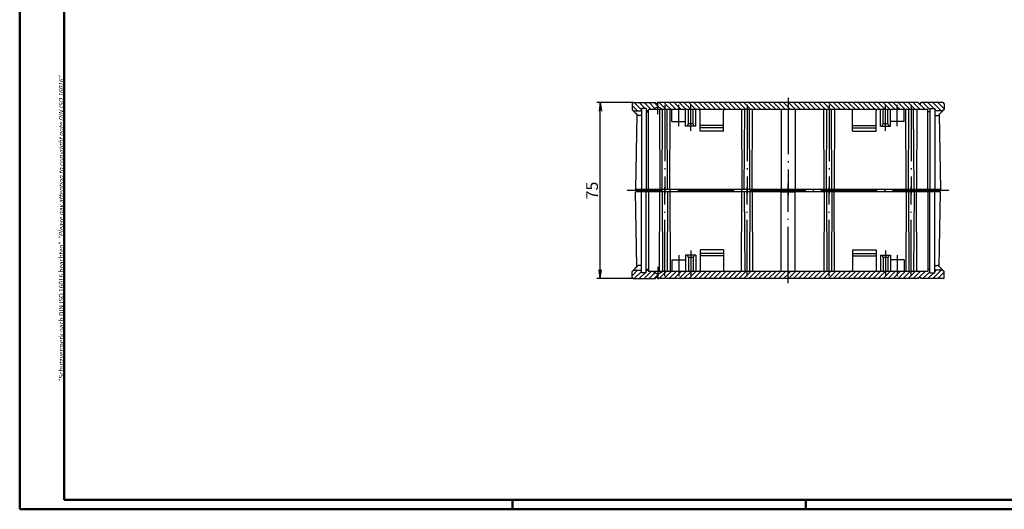
# Model space of a CAD drawing. Units: millimetres. Extents: x 1 to 840, y 1 to 593.
# Drawn here: x 1 to 420, y 1 to 210 of the extents above; entities that cross this region are included whole.
import ezdxf

# ---------------------------------------------------------------- set-up
doc = ezdxf.new("R2010")
doc.units = ezdxf.units.MM
doc.linetypes.add('ACAD_ISO04W100', pattern=[30.5, 24, -3, 0.5, -3])
doc.styles.get("Standard").update_dxf_attribs({"font": 'isocp.shx', "width": 1.2})
doc.dimstyles.new('phoenix', dxfattribs={"dimtxt": 2.5, "dimasz": 3.72, "dimexe": 1.5, "dimexo": 0, "dimgap": 0.5, "dimtad": 1, "dimdec": 6, "dimdsep": 46, "dimtxsty": 'Standard', "dimblk": '_OPEN15', "dimcen": 0, "dimclrd": 1, "dimclre": 1, "dimclrt": 5, "dimadec": 4, "dimazin": 2, "dimtfac": 0.666667, "dimtdec": 6, "dimtmove": 0, "dimatfit": 0, "dimldrblk": '_OPEN15', "dimfxl": 1, "dimtolj": 1, "dimlwd": 25, "dimlwe": 25, "dimarcsym": 0})

# ---------------------------------------------------------------- blocks, each defined once
blk = doc.blocks.new('*X7')
at = {"color": 0, "linetype": 'Continuous'}
for p, q in [((351.5, 239.07), (353.43, 241)), ((351.5, 236.95), (354.5, 239.95)), ((351.5, 234.83), (354.5, 237.83)), ((351.5, 232.71), (354.5, 235.71)), ((351.5, 230.58), (354.5, 233.58)), ((351.5, 228.46), (354.5, 231.46)), ((351.5, 226.34), (354.5, 229.34)), ((351.5, 224.22), (354.5, 227.22)), ((351.5, 222.1), (354.5, 225.1)), ((351.5, 219.98), (354.5, 222.98)), ((351.5, 217.86), (354.5, 220.86)), ((351.5, 215.74), (354.5, 218.74)), ((351.5, 213.61), (354.5, 216.61)), ((351.5, 211.49), (354.5, 214.49)), ((351.5, 209.37), (354.5, 212.37)), ((351.5, 207.25), (354.5, 210.25)), ((351.5, 205.13), (354.5, 208.13)), ((351.5, 203.01), (354.5, 206.01)), ((351.5, 200.89), (354.5, 203.89)), ((351.5, 198.76), (354.5, 201.76)), ((351.5, 196.64), (354.5, 199.64)), ((351.5, 194.52), (354.5, 197.52)), ((351.5, 192.4), (354.5, 195.4)), ((351.5, 190.28), (354.5, 193.28)), ((351.5, 188.16), (352.85, 189.51)), ((351.5, 186.04), (354.5, 189.04)), ((352.85, 189.51), (354.5, 191.16)), ((351.5, 183.92), (353.08, 185.5)), ((353.08, 185.5), (353.5, 185.91)), ((351.5, 181.79), (353.97, 184.27)), ((351.5, 179.67), (354.5, 182.67)), ((354.55, 180.6), (355.45, 181.5)), ((351.5, 177.55), (354, 180.05)), ((351.5, 175.43), (354.57, 178.5)), ((352.72, 174.53), (355, 176.81))]:
    blk.add_line(p, q, dxfattribs=at)
blk = doc.blocks.new('*X8')
at = {"color": 0, "linetype": 'Continuous'}
for p, q in [((351.5, 304.83), (354.16, 307.49)), ((351.5, 306.95), (352, 307.46)), ((351.5, 302.71), (355, 306.21)), ((351.5, 300.59), (354, 303.09)), ((354.41, 303.5), (355, 304.09)), ((351.5, 298.47), (354.43, 301.4)), ((351.9, 296.75), (354.5, 299.35)), ((351.5, 294.22), (354.5, 297.22)), ((351.5, 296.35), (351.65, 296.5)), ((351.5, 292.1), (354.5, 295.1)), ((351.5, 289.98), (354.5, 292.98)), ((351.5, 287.86), (354.5, 290.86)), ((351.5, 285.74), (354.5, 288.74)), ((351.5, 283.62), (354.5, 286.62)), ((351.5, 281.5), (354.5, 284.5)), ((351.5, 279.38), (354.5, 282.38)), ((351.5, 277.25), (354.5, 280.25)), ((351.5, 275.13), (354.5, 278.13)), ((351.5, 273.01), (354.5, 276.01)), ((351.5, 270.89), (354.5, 273.89)), ((351.5, 268.77), (354.5, 271.77)), ((351.5, 266.65), (354.5, 269.65)), ((351.5, 264.53), (354.5, 267.53)), ((351.5, 262.4), (354.5, 265.4)), ((351.5, 260.28), (354.5, 263.28)), ((351.5, 258.16), (354.5, 261.16)), ((351.5, 256.04), (354.5, 259.04)), ((351.5, 253.92), (354.5, 256.92)), ((351.5, 251.8), (354.5, 254.8)), ((351.5, 249.68), (354.5, 252.68)), ((351.5, 247.56), (354.5, 250.56)), ((351.5, 245.43), (354.5, 248.43)), ((351.5, 243.31), (354.5, 246.31)), ((351.5, 241.19), (354.5, 244.19)), ((353.43, 241), (354.5, 242.07))]:
    blk.add_line(p, q, dxfattribs=at)
blk = doc.blocks.new('_OPEN15', base_point=(1, 0))
at = {"color": 0, "linetype": 'ByBlock'}
for p, q in [((1, 0), (0, 0.13)), ((0, 0), (1, 0)), ((1, 0), (0, -0.13))]:
    blk.add_line(p, q, dxfattribs=at)
blk = doc.blocks.new('*D27')
at = {"color": 1, "linetype": 'Continuous', "lineweight": 25}
for p, q in [((262.43, 174.37), (246.87, 174.37)), ((248.37, 103.09), (248.37, 170.65)), ((262.81, 99.37), (246.87, 99.37))]:
    blk.add_line(p, q, dxfattribs=at)
at = {"color": 1, "linetype": 'Continuous', "lineweight": 25, "xscale": 3.72, "yscale": 3.72, "zscale": 3.72}
for p, rotation in [((248.37, 174.37), 90), ((248.37, 99.37), 270)]:
    blk.add_blockref('_OPEN15', p, dxfattribs=dict(at, rotation=rotation))
at = {"color": 5, "linetype": 'Continuous', "lineweight": 35, "insert": (244.87, 136.87), "char_height": 5, "attachment_point": 5, "rotation": 90}
blk.add_mtext('\\A1;75', dxfattribs=at)

msp = doc.modelspace()

# ---------------------------------------------------------------- linework, layer by layer
at = {"color": 1, "linetype": 'Continuous', "lineweight": 50}
for p, q in [((1, 1), (1, 593)), ((211, 5), (211, 1)), ((336, 1), (336, 5)), ((840, 1), (1, 1))]:
    msp.add_line(p, q, dxfattribs=at)
at = {"color": 3, "linetype": 'Continuous', "lineweight": 50}
for p, q in [((20, 5), (20, 589)), ((836, 5), (20, 5))]:
    msp.add_line(p, q, dxfattribs=at)
at = {"color": 1, "linetype": 'ACAD_ISO04W100'}
for p, q in [((328.3816489, 176.3731805), (328.3816489, 134.8731805)), ((272.8816489, 169.3731805), (272.8816489, 174.6144836)), ((275.8816489, 173.3731805), (275.8816489, 135.3731805)), ((281.8816489, 164.3731805), (281.8816489, 173.3731805)), ((286.8816489, 162.3731805), (286.8816489, 173.3731805)), ((310.8816489, 173.3731805), (310.8816489, 135.3731805)), ((345.8816489, 173.3731805), (345.8816489, 135.3731805)), ((369.8816489, 162.3731805), (369.8816489, 173.3731805)), ((374.8816489, 164.3731805), (374.8816489, 173.3731805)), ((380.8816489, 173.3731805), (380.8816489, 135.3731805)), ((328.3816489, 97.3731805), (328.3816489, 139.8731805)), ((396.8816489, 136.8731805), (259.8816489, 136.8731805)), ((275.8816489, 100.3731805), (275.8816489, 138.3731805)), ((310.8816489, 100.3731805), (310.8816489, 138.3731805)), ((345.8816489, 100.3731805), (345.8816489, 138.3731805)), ((380.8816489, 100.3731805), (380.8816489, 138.3731805)), ((281.8816489, 109.3731805), (281.8816489, 100.3731805)), ((286.8816489, 111.3731805), (286.8816489, 100.3731805)), ((369.8816489, 111.3731805), (369.8816489, 100.3731805)), ((374.8816489, 109.3731805), (374.8816489, 100.3731805)), ((272.8816489, 104.3731805), (272.8816489, 99.1318774))]:
    msp.add_line(p, q, dxfattribs=at)
at = {"color": 7, "linetype": 'Continuous'}
for p, q in [((261.9254389, 173.8819067), (261.8816489, 171.3731805)), ((262.4253627, 174.3731805), (271.8816489, 174.3731805)), ((272.8816489, 172.6144836), (270.7316489, 171.3731805)), ((271.8816489, 173.9731805), (271.8816489, 174.3731805)), ((272.8816489, 173.9731805), (271.8816489, 173.9731805)), ((383.8816489, 174.3731805), (272.8816489, 174.3731805)), ((272.8816489, 174.3731805), (272.8816489, 173.9731805)), ((275.0316489, 171.3731805), (272.8816489, 172.6144836)), ((383.8816489, 174.3731805), (383.8816489, 173.9731805)), ((383.8816489, 173.9731805), (384.8816489, 173.9731805)), ((384.8816489, 173.9731805), (384.8816489, 174.3731805)), ((394.3379351, 174.3731805), (384.8816489, 174.3731805)), ((394.8378589, 173.8819067), (394.8816489, 171.3731805)), ((261.8816489, 171.3731805), (262.1316489, 171.3731805)), ((263.9478014, 169.304691), (261.8816489, 171.3731805)), ((262.2778958, 171.019827), (264.3440483, 168.9513375)), ((262.6316489, 170.8731805), (265.8816489, 170.8731805)), ((263.9478014, 169.304691), (263.3904348, 137.3731805)), ((263.9478014, 169.304691), (263.991094, 169.304691)), ((265.8816489, 168.804691), (264.6978014, 168.804691)), ((265.8816489, 168.804691), (264.6978014, 168.804691)), ((267.9816489, 171.8731805), (265.8816489, 171.8731805)), ((265.8816489, 171.8731805), (265.8816489, 137.3731805)), ((267.9816489, 171.8731805), (267.9816489, 137.3731805)), ((267.9816489, 170.3731805), (268.8816489, 170.3731805)), ((268.8816489, 137.3731805), (268.8816489, 171.3731805)), ((387.8816489, 171.3731805), (268.8816489, 171.3731805)), ((273.5816489, 171.3731805), (273.7316489, 137.3731805)), ((274.7316489, 137.3731805), (274.8816489, 171.3731805)), ((277.0316489, 137.3731805), (276.8816489, 171.3731805)), ((278.0316489, 137.3731805), (278.1816489, 171.3731805)), ((278.8816489, 166.3731805), (278.8816489, 171.3731805)), ((284.6816489, 164.3731805), (284.6816489, 171.3731805)), ((285.8816489, 165.3731805), (285.8816489, 171.3731805)), ((287.8816489, 165.3731805), (287.8816489, 171.3731805)), ((289.0816489, 164.3731805), (289.0816489, 171.3731805)), ((290.8816489, 162.1731805), (290.8816489, 170.8731805)), ((300.8816489, 162.1731805), (300.8816489, 170.8731805)), ((308.5816489, 171.3731805), (308.7316489, 137.3731805)), ((309.7316489, 137.3731805), (309.8816489, 171.3731805)), ((312.0316489, 137.3731805), (311.8816489, 171.3731805)), ((313.0316489, 137.3731805), (313.1816489, 171.3731805)), ((325.3816489, 171.3731805), (325.3816489, 137.4731805)), ((331.3816489, 171.3731805), (331.3816489, 137.4731805)), ((343.7316489, 137.3731805), (343.5816489, 171.3731805)), ((344.7316489, 137.3731805), (344.8816489, 171.3731805)), ((347.0316489, 137.3731805), (346.8816489, 171.3731805)), ((348.1816489, 171.3731805), (348.0316489, 137.3731805)), ((355.8816489, 162.1731805), (355.8816489, 170.8731805)), ((365.8816489, 162.1731805), (365.8816489, 170.8731805)), ((367.6816489, 164.3731805), (367.6816489, 171.3731805)), ((368.8816489, 165.3731805), (368.8816489, 171.3731805)), ((370.8816489, 165.3731805), (370.8816489, 171.3731805)), ((372.0816489, 164.3731805), (372.0816489, 171.3731805)), ((377.8816489, 166.3731805), (377.8816489, 171.3731805)), ((378.7316489, 137.3731805), (378.5816489, 171.3731805)), ((379.7316489, 137.3731805), (379.8816489, 171.3731805)), ((382.0316489, 137.3731805), (381.8816489, 171.3731805)), ((383.1816489, 171.3731805), (383.0316489, 137.3731805)), ((387.8816489, 137.3731805), (387.8816489, 171.3731805)), ((388.7816489, 170.3731805), (387.8816489, 170.3731805)), ((388.7816489, 171.8731805), (390.8816489, 171.8731805)), ((388.7816489, 171.8731805), (388.7816489, 137.3731805)), ((390.8816489, 171.8731805), (390.8816489, 137.3731805)), ((394.1316489, 170.8731805), (390.8816489, 170.8731805)), ((390.8816489, 168.804691), (392.0654964, 168.804691)), ((390.8816489, 168.804691), (392.0654964, 168.804691)), ((394.4854021, 171.019827), (392.4192496, 168.9513375)), ((392.8154964, 169.304691), (392.7722039, 169.304691)), ((392.8154964, 169.304691), (394.8816489, 171.3731805)), ((392.8154964, 169.304691), (393.372863, 137.3731805)), ((394.8816489, 171.3731805), (394.6316489, 171.3731805)), ((278.8816489, 166.3731805), (284.6816489, 166.3731805)), ((289.0816489, 164.3731805), (284.6816489, 164.3731805)), ((285.3816489, 164.3731805), (285.8816489, 165.3731805)), ((287.8816489, 165.3731805), (285.8816489, 165.3731805)), ((288.3816489, 164.3731805), (287.8816489, 165.3731805)), ((300.8816489, 164.6731805), (290.8816489, 164.6731805)), ((300.8816489, 163.6731805), (290.8816489, 163.6731805)), ((355.8816489, 164.6731805), (365.8816489, 164.6731805)), ((355.8816489, 163.6731805), (365.8816489, 163.6731805)), ((367.6816489, 164.3731805), (372.0816489, 164.3731805)), ((368.3816489, 164.3731805), (368.8816489, 165.3731805)), ((370.8816489, 165.3731805), (368.8816489, 165.3731805)), ((371.3816489, 164.3731805), (370.8816489, 165.3731805)), ((377.8816489, 166.3731805), (372.0816489, 166.3731805)), ((300.8816489, 162.1731805), (290.8816489, 162.1731805)), ((355.8816489, 162.1731805), (365.8816489, 162.1731805)), ((393.372863, 137.3731805), (263.3904348, 137.3731805)), ((263.9478014, 104.44167), (263.3904348, 136.3731805)), ((393.372863, 136.3731805), (263.3904348, 136.3731805)), ((265.8816489, 101.8731805), (265.8816489, 136.3731805)), ((267.9816489, 101.8731805), (267.9816489, 136.3731805)), ((268.8816489, 136.3731805), (268.8816489, 102.3731805)), ((273.5816489, 102.3731805), (273.7316489, 136.3731805)), ((274.7316489, 136.3731805), (274.8816489, 102.3731805)), ((277.0316489, 136.3731805), (276.8816489, 102.3731805)), ((278.0316489, 136.3731805), (278.1816489, 102.3731805)), ((308.5816489, 102.3731805), (308.7316489, 136.3731805)), ((309.7316489, 136.3731805), (309.8816489, 102.3731805)), ((312.0316489, 136.3731805), (311.8816489, 102.3731805)), ((313.0316489, 136.3731805), (313.1816489, 102.3731805)), ((325.3816489, 137.4731805), (331.3816489, 137.4731805)), ((325.3816489, 136.2731805), (331.3816489, 136.2731805)), ((325.3816489, 102.3731805), (325.3816489, 136.2731805)), ((331.3816489, 102.3731805), (331.3816489, 136.2731805)), ((343.7316489, 136.3731805), (343.5816489, 102.3731805)), ((344.7316489, 136.3731805), (344.8816489, 102.3731805)), ((347.0316489, 136.3731805), (346.8816489, 102.3731805)), ((348.1816489, 102.3731805), (348.0316489, 136.3731805)), ((378.7316489, 136.3731805), (378.5816489, 102.3731805)), ((379.7316489, 136.3731805), (379.8816489, 102.3731805)), ((382.0316489, 136.3731805), (381.8816489, 102.3731805)), ((383.1816489, 102.3731805), (383.0316489, 136.3731805)), ((387.8816489, 136.3731805), (387.8816489, 102.3731805)), ((388.7816489, 101.8731805), (388.7816489, 136.3731805)), ((390.8816489, 101.8731805), (390.8816489, 136.3731805)), ((392.8154964, 104.44167), (393.372863, 136.3731805)), ((289.0816489, 109.3731805), (284.6816489, 109.3731805)), ((284.6816489, 109.3731805), (284.6816489, 102.3731805)), ((285.3816489, 109.3731805), (285.8816489, 108.3731805)), ((288.3816489, 109.3731805), (287.8816489, 108.3731805)), ((289.0816489, 109.3731805), (289.0816489, 102.3731805)), ((300.8816489, 111.5731805), (290.8816489, 111.5731805)), ((290.8816489, 111.5731805), (290.8816489, 102.8731805)), ((300.8816489, 110.0731805), (290.8816489, 110.0731805)), ((300.8816489, 109.0731805), (290.8816489, 109.0731805)), ((300.8816489, 111.5731805), (300.8816489, 102.8731805)), ((355.8816489, 111.5731805), (355.8816489, 102.8731805)), ((355.8816489, 111.5731805), (365.8816489, 111.5731805)), ((355.8816489, 110.0731805), (365.8816489, 110.0731805)), ((355.8816489, 109.0731805), (365.8816489, 109.0731805)), ((365.8816489, 111.5731805), (365.8816489, 102.8731805)), ((367.6816489, 109.3731805), (372.0816489, 109.3731805)), ((367.6816489, 109.3731805), (367.6816489, 102.3731805)), ((368.3816489, 109.3731805), (368.8816489, 108.3731805)), ((371.3816489, 109.3731805), (370.8816489, 108.3731805)), ((372.0816489, 109.3731805), (372.0816489, 102.3731805)), ((265.8816489, 104.94167), (264.6978014, 104.94167)), ((265.8816489, 104.94167), (264.6978014, 104.94167)), ((278.8816489, 107.3731805), (278.8816489, 102.3731805)), ((278.8816489, 107.3731805), (284.6816489, 107.3731805)), ((287.8816489, 108.3731805), (285.8816489, 108.3731805)), ((285.8816489, 108.3731805), (285.8816489, 102.3731805)), ((287.8816489, 108.3731805), (287.8816489, 102.3731805)), ((370.8816489, 108.3731805), (368.8816489, 108.3731805)), ((368.8816489, 108.3731805), (368.8816489, 102.3731805)), ((370.8816489, 108.3731805), (370.8816489, 102.3731805)), ((377.8816489, 107.3731805), (372.0816489, 107.3731805)), ((377.8816489, 107.3731805), (377.8816489, 102.3731805)), ((390.8816489, 104.94167), (392.0654964, 104.94167)), ((390.8816489, 104.94167), (392.0654964, 104.94167)), ((263.9478014, 104.44167), (261.8816489, 102.3731805)), ((261.9254389, 99.8644543), (261.8816489, 102.3731805)), ((261.8816489, 102.3731805), (262.1316489, 102.3731805)), ((262.2778958, 102.726534), (264.3440483, 104.7950235)), ((262.6316489, 102.8731805), (265.8816489, 102.8731805)), ((263.9478014, 104.44167), (263.991094, 104.44167)), ((267.9816489, 101.8731805), (265.8816489, 101.8731805)), ((267.9816489, 103.3731805), (268.8816489, 103.3731805)), ((387.8816489, 102.3731805), (268.8816489, 102.3731805)), ((272.8816489, 101.1318774), (270.7316489, 102.3731805)), ((275.0316489, 102.3731805), (272.8816489, 101.1318774)), ((388.7816489, 103.3731805), (387.8816489, 103.3731805)), ((388.7816489, 101.8731805), (390.8816489, 101.8731805)), ((394.1316489, 102.8731805), (390.8816489, 102.8731805)), ((394.4854021, 102.726534), (392.4192496, 104.7950235)), ((392.8154964, 104.44167), (392.7722039, 104.44167)), ((392.8154964, 104.44167), (394.8816489, 102.3731805)), ((394.8816489, 102.3731805), (394.6316489, 102.3731805)), ((394.8378589, 99.8644543), (394.8816489, 102.3731805)), ((262.4253627, 99.3731805), (271.8816489, 99.3731805)), ((272.8816489, 99.7731805), (271.8816489, 99.7731805)), ((271.8816489, 99.7731805), (271.8816489, 99.3731805)), ((272.8816489, 99.3731805), (272.8816489, 99.7731805)), ((383.8816489, 99.3731805), (272.8816489, 99.3731805)), ((383.8816489, 99.3731805), (383.8816489, 99.7731805)), ((383.8816489, 99.7731805), (384.8816489, 99.7731805)), ((384.8816489, 99.7731805), (384.8816489, 99.3731805)), ((394.3379351, 99.3731805), (384.8816489, 99.3731805))]:
    msp.add_line(p, q, dxfattribs=at)
at = {"color": 7, "linetype": 'Continuous', "lineweight": 70}
for p, q in [((264.2793284, 136.3731805), (264.1918397, 137.3731805)), ((392.4839694, 136.3731805), (392.5714581, 137.3731805))]:
    msp.add_line(p, q, dxfattribs=at)
at = {"color": 7, "linetype": 'Continuous'}
for centre, start, end in [((262.4253627, 173.8731805), 90, 179), ((394.3379351, 173.8731805), 1, 90), ((262.6316489, 171.3731805), 180, 270), ((264.6978014, 169.304691), 224.967615294, 270), ((290.3816489, 170.8731805), 0, 90), ((301.3816489, 170.8731805), 90, 180), ((355.3816489, 170.8731805), 0, 90), ((366.3816489, 170.8731805), 90, 180), ((392.0654964, 169.304691), 270, 315.032384706), ((394.1316489, 171.3731805), 270, 0), ((264.6978014, 104.44167), 90, 135.032384706), ((392.0654964, 104.44167), 44.967615294, 90), ((262.6316489, 102.3731805), 90, 180), ((290.3816489, 102.8731805), 270, 0), ((301.3816489, 102.8731805), 180, 270), ((355.3816489, 102.8731805), 270, 0), ((366.3816489, 102.8731805), 180, 270), ((394.1316489, 102.3731805), 0, 90), ((262.4253627, 99.8731805), 181, 270), ((394.3379351, 99.8731805), 270, 359)]:
    msp.add_arc(centre, 0.5, start, end, dxfattribs=at)

# ---------------------------------------------------------------- block references
at = {"color": 1, "linetype": 'Continuous', "rotation": 270}
for name in ['*X7', '*X8']:
    msp.add_blockref(name, (87.3816489, 525.8731805), dxfattribs=at)
at = {"color": 1, "linetype": 'Continuous', "extrusion": (0, 0, -1), "zscale": -1, "rotation": 89.99999999999999}
for name in ['*X7', '*X8']:
    msp.add_blockref(name, (-87.3816489, -252.1268195), dxfattribs=at)

# ---------------------------------------------------------------- texts
at = {"color": 7, "linetype": 'Continuous', "lineweight": 50, "insert": (19.7024872, 55.3935121), "char_height": 2, "attachment_point": 7, "rotation": 90}
msp.add_mtext('{\\T1.1;\\C1;"Schutzvermerk nach DIN ISO 16016 beachten" \\Q20;"Please pay attention to copyright note DIN ISO 16016"}', dxfattribs=at)

# ---------------------------------------------------------------- dimensions: what is measured, and where the dimension line sits
at = {"color": 3, "linetype": 'Continuous', "lineweight": 35}
dim = msp.add_linear_dim(base=(248.3713962, 174.3731805), p1=(262.8120604, 99.3731805), p2=(262.4253627, 174.3731805), angle=90, dimstyle='phoenix', override={"dimtxt": 5, "dimgap": 1, "dimdec": 6, "dimtdec": 6}, dxfattribs=at)
dim.commit()
dim.dimension.update_dxf_attribs({"geometry": '*D27', "text_midpoint": (244.8713962, 136.8731805)})

doc.saveas('drawing.dxf')
